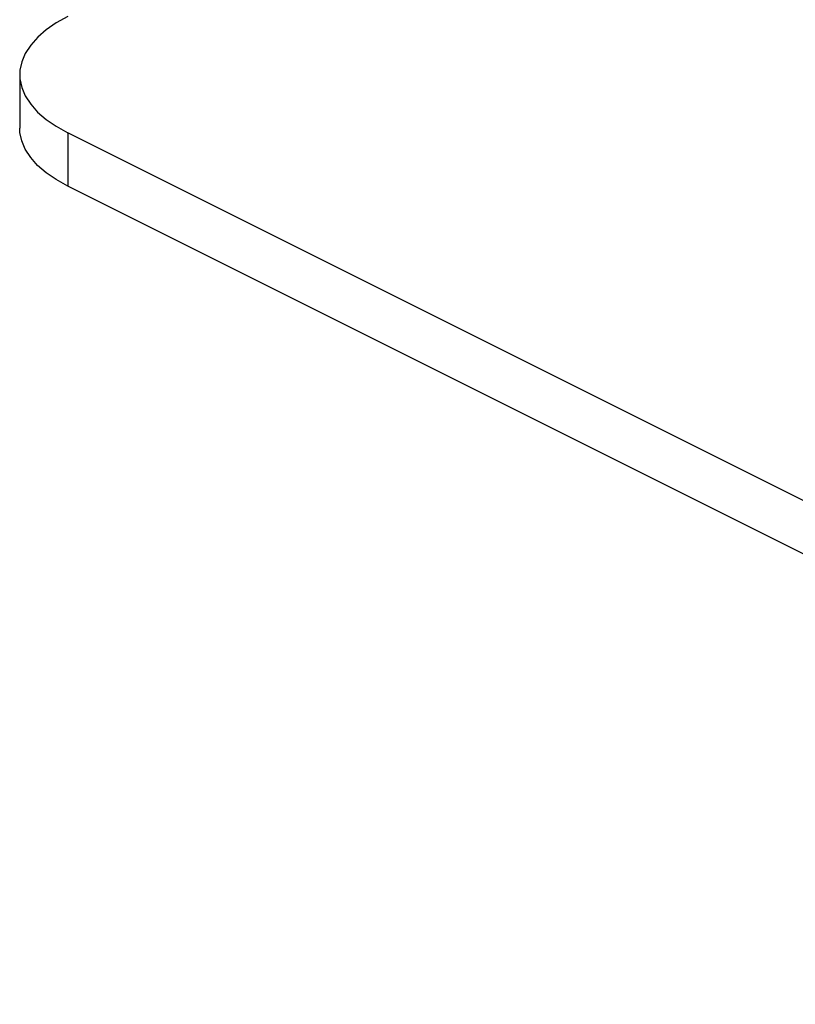
# Model space of a CAD drawing. Extents: x -787 to 483, y -1403 to 1048.
# Drawn here: x -456 to -438, y 692 to 715 of the extents above; entities that cross this region are included whole.
import ezdxf

# ---------------------------------------------------------------- set-up
doc = ezdxf.new("R2010")
doc.units = 0
doc.header["$LTSCALE"] = 16.335
doc.layers.get('0').update_dxf_attribs({"linetype": 'CONTINUOUS'})

msp = doc.modelspace()

# ---------------------------------------------------------------- linework, layer by layer
at = {"color": 7, "linetype": 'CONTINUOUS'}
for p, q in [((-455.248, 715.548), (-455.53, 715.391)), ((-455.53, 715.391), (-455.775, 715.223)), ((-455.981, 715.044), (-456.151, 714.853)), ((-455.775, 715.223), (-455.981, 715.044)), ((-456.151, 714.853), (-456.282, 714.651)), ((-456.282, 714.651), (-456.37, 714.446)), ((-456.37, 714.446), (-456.414, 714.238)), ((-456.414, 714.238), (-456.419, 714.134)), ((-456.419, 714.134), (-456.413, 714.028)), ((-456.419, 714.134), (-456.419, 712.835)), ((-456.413, 714.028), (-456.37, 713.821)), ((-456.37, 713.821), (-456.282, 713.617)), ((-456.282, 713.617), (-456.151, 713.415)), ((-456.151, 713.415), (-455.982, 713.224)), ((-455.982, 713.224), (-455.775, 713.046)), ((-456.413, 712.729), (-456.419, 712.835)), ((-455.775, 713.046), (-455.531, 712.878)), ((-455.531, 712.878), (-455.248, 712.72)), ((-456.37, 712.522), (-456.413, 712.729)), ((-367.567, 668.879), (-455.248, 712.72)), ((-456.282, 712.318), (-456.37, 712.522)), ((-456.151, 712.116), (-456.282, 712.318)), ((-455.982, 711.925), (-456.151, 712.116)), ((-455.775, 711.747), (-455.982, 711.925)), ((-455.531, 711.579), (-455.775, 711.747)), ((-455.248, 711.421), (-455.531, 711.579)), ((-367.567, 667.58), (-455.248, 711.421))]:
    msp.add_line(p, q, dxfattribs=at)
at = {"color": 9, "linetype": 'CONTINUOUS'}
msp.add_line((-455.248, 712.72), (-455.248, 711.421), dxfattribs=at)

doc.saveas('drawing.dxf')
